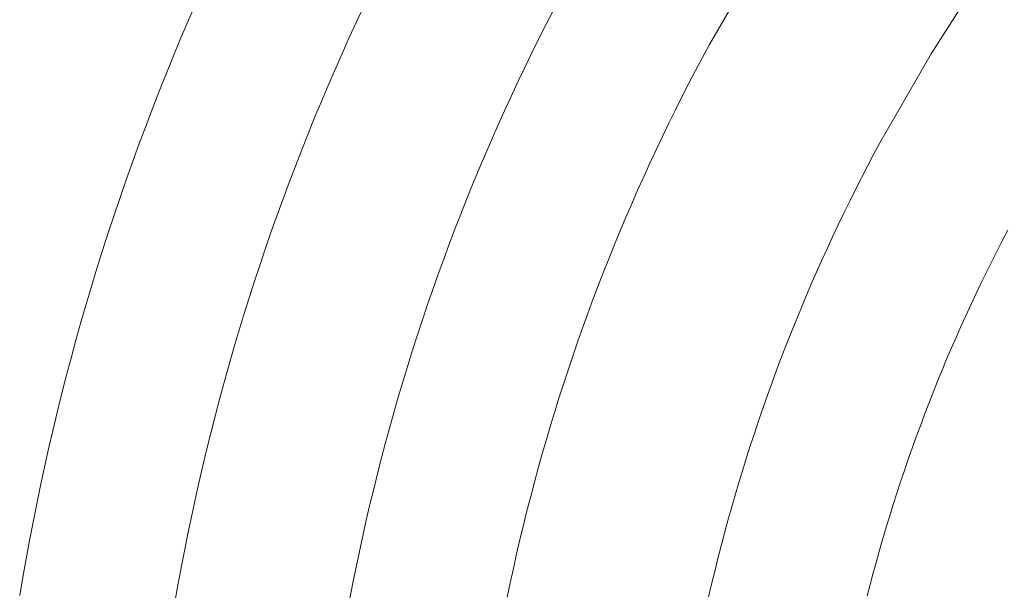
# Model space of a CAD drawing. Units: metres. Extents: x 0.023 to 0.783, y -1.42 to -0.759.
# Drawn here: x 0.356 to 0.375, y -1.172 to -1.161 of the extents above; entities that cross this region are included whole.
import ezdxf

# ---------------------------------------------------------------- set-up
doc = ezdxf.new("R2010")
doc.units = ezdxf.units.M
doc.header["$LTSCALE"] = 2.54
doc.layers.add('Kunstoff Schwarz', color=7, linetype='Continuous', lineweight=5)

msp = doc.modelspace()

# ---------------------------------------------------------------- linework, layer by layer
at = {"layer": 'Kunstoff Schwarz', "color": 7}
for points in [[(0.369932, -1.159815, 0.146653), (0.368932, -1.161547, 0.146653), (0.368796, -1.1618, 0.146653), (0.368661, -1.162054, 0.146653), (0.368528, -1.16231, 0.146653), (0.368398, -1.162566, 0.146653), (0.368269, -1.162823, 0.146653), (0.368141, -1.163082, 0.146653), (0.368016, -1.163341, 0.146653), (0.367893, -1.163601, 0.146653), (0.367772, -1.163862, 0.146653), (0.367652, -1.164124, 0.146653), (0.367535, -1.164386, 0.146653), (0.367419, -1.16465, 0.146653), (0.367306, -1.164914, 0.146653), (0.367194, -1.16518, 0.146653), (0.367084, -1.165446, 0.146653), (0.366977, -1.165713, 0.146653), (0.366871, -1.16598, 0.146653), (0.366767, -1.166249, 0.146653), (0.366665, -1.166518, 0.146653), (0.366565, -1.166788, 0.146653), (0.366468, -1.167059, 0.146653), (0.366372, -1.16733, 0.146653), (0.366278, -1.167602, 0.146653), (0.366186, -1.167875, 0.146653), (0.366097, -1.168149, 0.146653), (0.366009, -1.168423, 0.146653), (0.365923, -1.168698, 0.146653), (0.365839, -1.168973, 0.146653), (0.365758, -1.169249, 0.146653), (0.365678, -1.169525, 0.146653), (0.365601, -1.169803, 0.146653), (0.365525, -1.17008, 0.146653), (0.365452, -1.170359, 0.146653), (0.36538, -1.170638, 0.146653), (0.365311, -1.170917, 0.146653), (0.365244, -1.171197, 0.146653), (0.365178, -1.171477, 0.146653), (0.365115, -1.171758, 0.146653), (0.365054, -1.172039, 0.146653), (0.364995, -1.172321, 0.146653)], [(0.369932, -1.159815, 0.141653), (0.368932, -1.161547, 0.141653), (0.368796, -1.1618, 0.141653), (0.368661, -1.162054, 0.141653), (0.368528, -1.16231, 0.141653), (0.368398, -1.162566, 0.141653), (0.368269, -1.162823, 0.141653), (0.368141, -1.163082, 0.141653), (0.368016, -1.163341, 0.141653), (0.367893, -1.163601, 0.141653), (0.367772, -1.163862, 0.141653), (0.367652, -1.164124, 0.141653), (0.367535, -1.164386, 0.141653), (0.367419, -1.16465, 0.141653), (0.367306, -1.164914, 0.141653), (0.367194, -1.16518, 0.141653), (0.367084, -1.165446, 0.141653), (0.366977, -1.165713, 0.141653), (0.366871, -1.16598, 0.141653), (0.366767, -1.166249, 0.141653), (0.366665, -1.166518, 0.141653), (0.366565, -1.166788, 0.141653), (0.366468, -1.167059, 0.141653), (0.366372, -1.16733, 0.141653), (0.366278, -1.167602, 0.141653), (0.366186, -1.167875, 0.141653), (0.366097, -1.168149, 0.141653), (0.366009, -1.168423, 0.141653), (0.365923, -1.168698, 0.141653), (0.365839, -1.168973, 0.141653), (0.365758, -1.169249, 0.141653), (0.365678, -1.169525, 0.141653), (0.365601, -1.169803, 0.141653), (0.365525, -1.17008, 0.141653), (0.365452, -1.170359, 0.141653), (0.36538, -1.170638, 0.141653), (0.365311, -1.170917, 0.141653), (0.365244, -1.171197, 0.141653), (0.365178, -1.171477, 0.141653), (0.365115, -1.171758, 0.141653), (0.365054, -1.172039, 0.141653), (0.364995, -1.172321, 0.141653)], [(0.355503, -1.172289, 0.146653), (0.355563, -1.17193, 0.146653), (0.355627, -1.171571, 0.146653), (0.355693, -1.171213, 0.146653), (0.355762, -1.170856, 0.146653), (0.355834, -1.170498, 0.146653), (0.355908, -1.170142, 0.146653), (0.355985, -1.169786, 0.146653), (0.356064, -1.16943, 0.146653), (0.356147, -1.169076, 0.146653), (0.356232, -1.168721, 0.146653), (0.356319, -1.168368, 0.146653), (0.356409, -1.168015, 0.146653), (0.356502, -1.167663, 0.146653), (0.356598, -1.167311, 0.146653), (0.356696, -1.166961, 0.146653), (0.356797, -1.166611, 0.146653), (0.356901, -1.166261, 0.146653), (0.357007, -1.165913, 0.146653), (0.357116, -1.165565, 0.146653), (0.357227, -1.165219, 0.146653), (0.357341, -1.164873, 0.146653), (0.357458, -1.164528, 0.146653), (0.357577, -1.164183, 0.146653), (0.357699, -1.16384, 0.146653), (0.357823, -1.163498, 0.146653), (0.35795, -1.163156, 0.146653), (0.358079, -1.162816, 0.146653), (0.358211, -1.162476, 0.146653), (0.358346, -1.162138, 0.146653), (0.358483, -1.161801, 0.146653), (0.358623, -1.161464, 0.146653), (0.358765, -1.161129, 0.146653), (0.35891, -1.160795, 0.146653)], [(0.355503, -1.172289, 0.141653), (0.355563, -1.17193, 0.141653), (0.355627, -1.171571, 0.141653), (0.355693, -1.171213, 0.141653), (0.355762, -1.170856, 0.141653), (0.355834, -1.170498, 0.141653), (0.355908, -1.170142, 0.141653), (0.355985, -1.169786, 0.141653), (0.356064, -1.16943, 0.141653), (0.356147, -1.169076, 0.141653), (0.356232, -1.168721, 0.141653), (0.356319, -1.168368, 0.141653), (0.356409, -1.168015, 0.141653), (0.356502, -1.167663, 0.141653), (0.356598, -1.167311, 0.141653), (0.356696, -1.166961, 0.141653), (0.356797, -1.166611, 0.141653), (0.356901, -1.166261, 0.141653), (0.357007, -1.165913, 0.141653), (0.357116, -1.165565, 0.141653), (0.357227, -1.165219, 0.141653), (0.357341, -1.164873, 0.141653), (0.357458, -1.164528, 0.141653), (0.357577, -1.164183, 0.141653), (0.357699, -1.16384, 0.141653), (0.357823, -1.163498, 0.141653), (0.35795, -1.163156, 0.141653), (0.358079, -1.162816, 0.141653), (0.358211, -1.162476, 0.141653), (0.358346, -1.162138, 0.141653), (0.358483, -1.161801, 0.141653), (0.358623, -1.161464, 0.141653), (0.358765, -1.161129, 0.141653), (0.35891, -1.160795, 0.141653)], [(0.362205, -1.160796, 0.146653), (0.362061, -1.161103, 0.146653), (0.361919, -1.161412, 0.146653), (0.36178, -1.161722, 0.146653), (0.361643, -1.162033, 0.146653), (0.361508, -1.162345, 0.146653), (0.361376, -1.162657, 0.146653), (0.361246, -1.162971, 0.146653), (0.361118, -1.163286, 0.146653), (0.360993, -1.163602, 0.146653), (0.36087, -1.163918, 0.146653), (0.360749, -1.164236, 0.146653), (0.360631, -1.164554, 0.146653), (0.360515, -1.164874, 0.146653), (0.360401, -1.165194, 0.146653), (0.36029, -1.165515, 0.146653), (0.360182, -1.165837, 0.146653), (0.360076, -1.16616, 0.146653), (0.359972, -1.166483, 0.146653), (0.35987, -1.166807, 0.146653), (0.359772, -1.167132, 0.146653), (0.359675, -1.167458, 0.146653), (0.359581, -1.167784, 0.146653), (0.359489, -1.168111, 0.146653), (0.3594, -1.168439, 0.146653), (0.359314, -1.168768, 0.146653), (0.359229, -1.169097, 0.146653), (0.359148, -1.169427, 0.146653), (0.359068, -1.169757, 0.146653), (0.358991, -1.170088, 0.146653), (0.358917, -1.170419, 0.146653), (0.358845, -1.170751, 0.146653), (0.358776, -1.171084, 0.146653), (0.358709, -1.171417, 0.146653), (0.358645, -1.17175, 0.146653), (0.358583, -1.172084, 0.146653), (0.358523, -1.172419, 0.146653)], [(0.362205, -1.160796, 0.141653), (0.362061, -1.161103, 0.141653), (0.361919, -1.161412, 0.141653), (0.36178, -1.161722, 0.141653), (0.361643, -1.162033, 0.141653), (0.361508, -1.162345, 0.141653), (0.361376, -1.162657, 0.141653), (0.361246, -1.162971, 0.141653), (0.361118, -1.163286, 0.141653), (0.360993, -1.163602, 0.141653), (0.36087, -1.163918, 0.141653), (0.360749, -1.164236, 0.141653), (0.360631, -1.164554, 0.141653), (0.360515, -1.164874, 0.141653), (0.360401, -1.165194, 0.141653), (0.36029, -1.165515, 0.141653), (0.360182, -1.165837, 0.141653), (0.360076, -1.16616, 0.141653), (0.359972, -1.166483, 0.141653), (0.35987, -1.166807, 0.141653), (0.359772, -1.167132, 0.141653), (0.359675, -1.167458, 0.141653), (0.359581, -1.167784, 0.141653), (0.359489, -1.168111, 0.141653), (0.3594, -1.168439, 0.141653), (0.359314, -1.168768, 0.141653), (0.359229, -1.169097, 0.141653), (0.359148, -1.169427, 0.141653), (0.359068, -1.169757, 0.141653), (0.358991, -1.170088, 0.141653), (0.358917, -1.170419, 0.141653), (0.358845, -1.170751, 0.141653), (0.358776, -1.171084, 0.141653), (0.358709, -1.171417, 0.141653), (0.358645, -1.17175, 0.141653), (0.358583, -1.172084, 0.141653), (0.358523, -1.172419, 0.141653)], [(0.361932, -1.172348, 0.146653), (0.361991, -1.172042, 0.146653), (0.362053, -1.171736, 0.146653), (0.362117, -1.17143, 0.146653), (0.362183, -1.171125, 0.146653), (0.362251, -1.17082, 0.146653), (0.362322, -1.170515, 0.146653), (0.362395, -1.170212, 0.146653), (0.36247, -1.169909, 0.146653), (0.362548, -1.169606, 0.146653), (0.362627, -1.169304, 0.146653), (0.362709, -1.169003, 0.146653), (0.362793, -1.168702, 0.146653), (0.36288, -1.168402, 0.146653), (0.362969, -1.168102, 0.146653), (0.363059, -1.167803, 0.146653), (0.363153, -1.167505, 0.146653), (0.363248, -1.167208, 0.146653), (0.363345, -1.166911, 0.146653), (0.363445, -1.166615, 0.146653), (0.363547, -1.16632, 0.146653), (0.363651, -1.166025, 0.146653), (0.363758, -1.165731, 0.146653), (0.363866, -1.165438, 0.146653), (0.363977, -1.165146, 0.146653), (0.36409, -1.164855, 0.146653), (0.364205, -1.164565, 0.146653), (0.364322, -1.164275, 0.146653), (0.364441, -1.163986, 0.146653), (0.364563, -1.163699, 0.146653), (0.364686, -1.163412, 0.146653), (0.364812, -1.163126, 0.146653), (0.36494, -1.162841, 0.146653), (0.36507, -1.162557, 0.146653), (0.365202, -1.162274, 0.146653), (0.365336, -1.161992, 0.146653), (0.365472, -1.161711, 0.146653), (0.365611, -1.16143, 0.146653), (0.365751, -1.161151, 0.146653), (0.365894, -1.160874, 0.146653)], [(0.361932, -1.172348, 0.141653), (0.361991, -1.172042, 0.141653), (0.362053, -1.171736, 0.141653), (0.362117, -1.17143, 0.141653), (0.362183, -1.171125, 0.141653), (0.362251, -1.17082, 0.141653), (0.362322, -1.170515, 0.141653), (0.362395, -1.170212, 0.141653), (0.36247, -1.169909, 0.141653), (0.362548, -1.169606, 0.141653), (0.362627, -1.169304, 0.141653), (0.362709, -1.169003, 0.141653), (0.362793, -1.168702, 0.141653), (0.36288, -1.168402, 0.141653), (0.362969, -1.168102, 0.141653), (0.363059, -1.167803, 0.141653), (0.363153, -1.167505, 0.141653), (0.363248, -1.167208, 0.141653), (0.363345, -1.166911, 0.141653), (0.363445, -1.166615, 0.141653), (0.363547, -1.16632, 0.141653), (0.363651, -1.166025, 0.141653), (0.363758, -1.165731, 0.141653), (0.363866, -1.165438, 0.141653), (0.363977, -1.165146, 0.141653), (0.36409, -1.164855, 0.141653), (0.364205, -1.164565, 0.141653), (0.364322, -1.164275, 0.141653), (0.364441, -1.163986, 0.141653), (0.364563, -1.163699, 0.141653), (0.364686, -1.163412, 0.141653), (0.364812, -1.163126, 0.141653), (0.36494, -1.162841, 0.141653), (0.36507, -1.162557, 0.141653), (0.365202, -1.162274, 0.141653), (0.365336, -1.161992, 0.141653), (0.365472, -1.161711, 0.141653), (0.365611, -1.16143, 0.141653), (0.365751, -1.161151, 0.141653), (0.365894, -1.160874, 0.141653)], [(0.368916, -1.172316, 0.146653), (0.368974, -1.172067, 0.146653), (0.369035, -1.171817, 0.146653), (0.369096, -1.171568, 0.146653), (0.36916, -1.17132, 0.146653), (0.369226, -1.171072, 0.146653), (0.369293, -1.170824, 0.146653), (0.369362, -1.170577, 0.146653), (0.369433, -1.170331, 0.146653), (0.369505, -1.170085, 0.146653), (0.36958, -1.16984, 0.146653), (0.369656, -1.169595, 0.146653), (0.369734, -1.16935, 0.146653), (0.369814, -1.169107, 0.146653), (0.369896, -1.168863, 0.146653), (0.369979, -1.168621, 0.146653), (0.370064, -1.168379, 0.146653), (0.370151, -1.168138, 0.146653), (0.37024, -1.167897, 0.146653), (0.37033, -1.167657, 0.146653), (0.370422, -1.167418, 0.146653), (0.370516, -1.167179, 0.146653), (0.370612, -1.166941, 0.146653), (0.370709, -1.166704, 0.146653), (0.370808, -1.166467, 0.146653), (0.370909, -1.166231, 0.146653), (0.371012, -1.165996, 0.146653), (0.371116, -1.165762, 0.146653), (0.371222, -1.165528, 0.146653), (0.37133, -1.165296, 0.146653), (0.371439, -1.165064, 0.146653), (0.37155, -1.164832, 0.146653), (0.371663, -1.164602, 0.146653), (0.371777, -1.164372, 0.146653), (0.371893, -1.164144, 0.146653), (0.372011, -1.163916, 0.146653), (0.37213, -1.163689, 0.146653), (0.372251, -1.163463, 0.146653), (0.373251, -1.161731, 0.146653), (0.373387, -1.161513, 0.146653), (0.373524, -1.161296, 0.146653), (0.373662, -1.16108, 0.146653), (0.373802, -1.160865, 0.146653)], [(0.368916, -1.172316, 0.141653), (0.368974, -1.172067, 0.141653), (0.369035, -1.171817, 0.141653), (0.369096, -1.171568, 0.141653), (0.36916, -1.17132, 0.141653), (0.369226, -1.171072, 0.141653), (0.369293, -1.170824, 0.141653), (0.369362, -1.170577, 0.141653), (0.369433, -1.170331, 0.141653), (0.369505, -1.170085, 0.141653), (0.36958, -1.16984, 0.141653), (0.369656, -1.169595, 0.141653), (0.369734, -1.16935, 0.141653), (0.369814, -1.169107, 0.141653), (0.369896, -1.168863, 0.141653), (0.369979, -1.168621, 0.141653), (0.370064, -1.168379, 0.141653), (0.370151, -1.168138, 0.141653), (0.37024, -1.167897, 0.141653), (0.37033, -1.167657, 0.141653), (0.370422, -1.167418, 0.141653), (0.370516, -1.167179, 0.141653), (0.370612, -1.166941, 0.141653), (0.370709, -1.166704, 0.141653), (0.370808, -1.166467, 0.141653), (0.370909, -1.166231, 0.141653), (0.371012, -1.165996, 0.141653), (0.371116, -1.165762, 0.141653), (0.371222, -1.165528, 0.141653), (0.37133, -1.165296, 0.141653), (0.371439, -1.165064, 0.141653), (0.37155, -1.164832, 0.141653), (0.371663, -1.164602, 0.141653), (0.371777, -1.164372, 0.141653), (0.371893, -1.164144, 0.141653), (0.372011, -1.163916, 0.141653), (0.37213, -1.163689, 0.141653), (0.372251, -1.163463, 0.141653), (0.373251, -1.161731, 0.141653), (0.373387, -1.161513, 0.141653), (0.373524, -1.161296, 0.141653), (0.373662, -1.16108, 0.141653), (0.373802, -1.160865, 0.141653)], [(0.374742, -1.165168, 0.146653), (0.374634, -1.165374, 0.146653), (0.374528, -1.16558, 0.146653), (0.374424, -1.165787, 0.146653), (0.374321, -1.165995, 0.146653), (0.374219, -1.166204, 0.146653), (0.374119, -1.166413, 0.146653), (0.374021, -1.166623, 0.146653), (0.373924, -1.166833, 0.146653), (0.373828, -1.167045, 0.146653), (0.373735, -1.167257, 0.146653), (0.373642, -1.16747, 0.146653), (0.373551, -1.167683, 0.146653), (0.373462, -1.167897, 0.146653), (0.373374, -1.168112, 0.146653), (0.373288, -1.168327, 0.146653), (0.373204, -1.168543, 0.146653), (0.37312, -1.16876, 0.146653), (0.373039, -1.168977, 0.146653), (0.372959, -1.169195, 0.146653), (0.372881, -1.169413, 0.146653), (0.372804, -1.169632, 0.146653), (0.372729, -1.169851, 0.146653), (0.372655, -1.170071, 0.146653), (0.372583, -1.170291, 0.146653), (0.372512, -1.170512, 0.146653), (0.372444, -1.170734, 0.146653), (0.372376, -1.170956, 0.146653), (0.372311, -1.171178, 0.146653), (0.372247, -1.171401, 0.146653), (0.372184, -1.171625, 0.146653), (0.372123, -1.171848, 0.146653), (0.372064, -1.172073, 0.146653), (0.372006, -1.172297, 0.146653)], [(0.374742, -1.165168, 0.141653), (0.374634, -1.165374, 0.141653), (0.374528, -1.16558, 0.141653), (0.374424, -1.165787, 0.141653), (0.374321, -1.165995, 0.141653), (0.374219, -1.166204, 0.141653), (0.374119, -1.166413, 0.141653), (0.374021, -1.166623, 0.141653), (0.373924, -1.166833, 0.141653), (0.373828, -1.167045, 0.141653), (0.373735, -1.167257, 0.141653), (0.373642, -1.16747, 0.141653), (0.373551, -1.167683, 0.141653), (0.373462, -1.167897, 0.141653), (0.373374, -1.168112, 0.141653), (0.373288, -1.168327, 0.141653), (0.373204, -1.168543, 0.141653), (0.37312, -1.16876, 0.141653), (0.373039, -1.168977, 0.141653), (0.372959, -1.169195, 0.141653), (0.372881, -1.169413, 0.141653), (0.372804, -1.169632, 0.141653), (0.372729, -1.169851, 0.141653), (0.372655, -1.170071, 0.141653), (0.372583, -1.170291, 0.141653), (0.372512, -1.170512, 0.141653), (0.372444, -1.170734, 0.141653), (0.372376, -1.170956, 0.141653), (0.372311, -1.171178, 0.141653), (0.372247, -1.171401, 0.141653), (0.372184, -1.171625, 0.141653), (0.372123, -1.171848, 0.141653), (0.372064, -1.172073, 0.141653), (0.372006, -1.172297, 0.141653)]]:
    msp.add_polyline3d(points, dxfattribs=at)
for points in [[(0.369932, -1.159815, 0.141653), (0.369932, -1.159815, 0.146653), (0.368932, -1.161547, 0.146653), (0.368932, -1.161547, 0.141653)], [(0.358765, -1.161129, 0.141653), (0.358765, -1.161129, 0.146653), (0.35891, -1.160795, 0.146653), (0.35891, -1.160795, 0.141653)], [(0.362205, -1.160796, 0.141653), (0.362205, -1.160796, 0.146653), (0.362061, -1.161103, 0.146653), (0.362061, -1.161103, 0.141653)], [(0.365751, -1.161151, 0.141653), (0.365751, -1.161151, 0.146653), (0.365894, -1.160874, 0.146653), (0.365894, -1.160874, 0.141653)], [(0.373662, -1.16108, 0.141653), (0.373662, -1.16108, 0.146653), (0.373802, -1.160865, 0.146653), (0.373802, -1.160865, 0.141653)], [(0.358623, -1.161464, 0.141653), (0.358623, -1.161464, 0.146653), (0.358765, -1.161129, 0.146653), (0.358765, -1.161129, 0.141653)], [(0.362061, -1.161103, 0.141653), (0.362061, -1.161103, 0.146653), (0.361919, -1.161412, 0.146653), (0.361919, -1.161412, 0.141653)], [(0.365611, -1.16143, 0.141653), (0.365611, -1.16143, 0.146653), (0.365751, -1.161151, 0.146653), (0.365751, -1.161151, 0.141653)], [(0.373524, -1.161296, 0.141653), (0.373524, -1.161296, 0.146653), (0.373662, -1.16108, 0.146653), (0.373662, -1.16108, 0.141653)], [(0.373387, -1.161513, 0.141653), (0.373387, -1.161513, 0.146653), (0.373524, -1.161296, 0.146653), (0.373524, -1.161296, 0.141653)], [(0.358483, -1.161801, 0.141653), (0.358483, -1.161801, 0.146653), (0.358623, -1.161464, 0.146653), (0.358623, -1.161464, 0.141653)], [(0.361919, -1.161412, 0.141653), (0.361919, -1.161412, 0.146653), (0.36178, -1.161722, 0.146653), (0.36178, -1.161722, 0.141653)], [(0.365472, -1.161711, 0.141653), (0.365472, -1.161711, 0.146653), (0.365611, -1.16143, 0.146653), (0.365611, -1.16143, 0.141653)], [(0.368932, -1.161547, 0.141653), (0.368932, -1.161547, 0.146653), (0.368796, -1.1618, 0.146653), (0.368796, -1.1618, 0.141653)], [(0.373251, -1.161731, 0.141653), (0.373251, -1.161731, 0.146653), (0.373387, -1.161513, 0.146653), (0.373387, -1.161513, 0.141653)], [(0.36178, -1.161722, 0.141653), (0.36178, -1.161722, 0.146653), (0.361643, -1.162033, 0.146653), (0.361643, -1.162033, 0.141653)], [(0.365336, -1.161992, 0.141653), (0.365336, -1.161992, 0.146653), (0.365472, -1.161711, 0.146653), (0.365472, -1.161711, 0.141653)], [(0.372251, -1.163463, 0.141653), (0.372251, -1.163463, 0.146653), (0.373251, -1.161731, 0.146653), (0.373251, -1.161731, 0.141653)], [(0.358346, -1.162138, 0.141653), (0.358346, -1.162138, 0.146653), (0.358483, -1.161801, 0.146653), (0.358483, -1.161801, 0.141653)], [(0.368796, -1.1618, 0.141653), (0.368796, -1.1618, 0.146653), (0.368661, -1.162054, 0.146653), (0.368661, -1.162054, 0.141653)], [(0.358211, -1.162476, 0.141653), (0.358211, -1.162476, 0.146653), (0.358346, -1.162138, 0.146653), (0.358346, -1.162138, 0.141653)], [(0.361643, -1.162033, 0.141653), (0.361643, -1.162033, 0.146653), (0.361508, -1.162345, 0.146653), (0.361508, -1.162345, 0.141653)], [(0.365202, -1.162274, 0.141653), (0.365202, -1.162274, 0.146653), (0.365336, -1.161992, 0.146653), (0.365336, -1.161992, 0.141653)], [(0.368661, -1.162054, 0.141653), (0.368661, -1.162054, 0.146653), (0.368528, -1.16231, 0.146653), (0.368528, -1.16231, 0.141653)], [(0.361508, -1.162345, 0.141653), (0.361508, -1.162345, 0.146653), (0.361376, -1.162657, 0.146653), (0.361376, -1.162657, 0.141653)], [(0.36507, -1.162557, 0.141653), (0.36507, -1.162557, 0.146653), (0.365202, -1.162274, 0.146653), (0.365202, -1.162274, 0.141653)], [(0.368528, -1.16231, 0.141653), (0.368528, -1.16231, 0.146653), (0.368398, -1.162566, 0.146653), (0.368398, -1.162566, 0.141653)], [(0.358079, -1.162816, 0.141653), (0.358079, -1.162816, 0.146653), (0.358211, -1.162476, 0.146653), (0.358211, -1.162476, 0.141653)], [(0.361376, -1.162657, 0.141653), (0.361376, -1.162657, 0.146653), (0.361246, -1.162971, 0.146653), (0.361246, -1.162971, 0.141653)], [(0.36494, -1.162841, 0.141653), (0.36494, -1.162841, 0.146653), (0.36507, -1.162557, 0.146653), (0.36507, -1.162557, 0.141653)], [(0.368398, -1.162566, 0.141653), (0.368398, -1.162566, 0.146653), (0.368269, -1.162823, 0.146653), (0.368269, -1.162823, 0.141653)], [(0.35795, -1.163156, 0.141653), (0.35795, -1.163156, 0.146653), (0.358079, -1.162816, 0.146653), (0.358079, -1.162816, 0.141653)], [(0.364812, -1.163126, 0.141653), (0.364812, -1.163126, 0.146653), (0.36494, -1.162841, 0.146653), (0.36494, -1.162841, 0.141653)], [(0.368269, -1.162823, 0.141653), (0.368269, -1.162823, 0.146653), (0.368141, -1.163082, 0.146653), (0.368141, -1.163082, 0.141653)], [(0.361246, -1.162971, 0.141653), (0.361246, -1.162971, 0.146653), (0.361118, -1.163286, 0.146653), (0.361118, -1.163286, 0.141653)], [(0.368141, -1.163082, 0.141653), (0.368141, -1.163082, 0.146653), (0.368016, -1.163341, 0.146653), (0.368016, -1.163341, 0.141653)], [(0.357823, -1.163498, 0.141653), (0.357823, -1.163498, 0.146653), (0.35795, -1.163156, 0.146653), (0.35795, -1.163156, 0.141653)], [(0.361118, -1.163286, 0.141653), (0.361118, -1.163286, 0.146653), (0.360993, -1.163602, 0.146653), (0.360993, -1.163602, 0.141653)], [(0.364686, -1.163412, 0.141653), (0.364686, -1.163412, 0.146653), (0.364812, -1.163126, 0.146653), (0.364812, -1.163126, 0.141653)], [(0.357699, -1.16384, 0.141653), (0.357699, -1.16384, 0.146653), (0.357823, -1.163498, 0.146653), (0.357823, -1.163498, 0.141653)], [(0.364563, -1.163699, 0.141653), (0.364563, -1.163699, 0.146653), (0.364686, -1.163412, 0.146653), (0.364686, -1.163412, 0.141653)], [(0.368016, -1.163341, 0.141653), (0.368016, -1.163341, 0.146653), (0.367893, -1.163601, 0.146653), (0.367893, -1.163601, 0.141653)], [(0.37213, -1.163689, 0.141653), (0.37213, -1.163689, 0.146653), (0.372251, -1.163463, 0.146653), (0.372251, -1.163463, 0.141653)], [(0.360993, -1.163602, 0.141653), (0.360993, -1.163602, 0.146653), (0.36087, -1.163918, 0.146653), (0.36087, -1.163918, 0.141653)], [(0.367893, -1.163601, 0.141653), (0.367893, -1.163601, 0.146653), (0.367772, -1.163862, 0.146653), (0.367772, -1.163862, 0.141653)], [(0.372011, -1.163916, 0.141653), (0.372011, -1.163916, 0.146653), (0.37213, -1.163689, 0.146653), (0.37213, -1.163689, 0.141653)], [(0.357577, -1.164183, 0.141653), (0.357577, -1.164183, 0.146653), (0.357699, -1.16384, 0.146653), (0.357699, -1.16384, 0.141653)], [(0.364441, -1.163986, 0.141653), (0.364441, -1.163986, 0.146653), (0.364563, -1.163699, 0.146653), (0.364563, -1.163699, 0.141653)], [(0.367772, -1.163862, 0.141653), (0.367772, -1.163862, 0.146653), (0.367652, -1.164124, 0.146653), (0.367652, -1.164124, 0.141653)], [(0.36087, -1.163918, 0.141653), (0.36087, -1.163918, 0.146653), (0.360749, -1.164236, 0.146653), (0.360749, -1.164236, 0.141653)], [(0.364322, -1.164275, 0.141653), (0.364322, -1.164275, 0.146653), (0.364441, -1.163986, 0.146653), (0.364441, -1.163986, 0.141653)], [(0.371893, -1.164144, 0.141653), (0.371893, -1.164144, 0.146653), (0.372011, -1.163916, 0.146653), (0.372011, -1.163916, 0.141653)], [(0.357458, -1.164528, 0.141653), (0.357458, -1.164528, 0.146653), (0.357577, -1.164183, 0.146653), (0.357577, -1.164183, 0.141653)], [(0.360749, -1.164236, 0.141653), (0.360749, -1.164236, 0.146653), (0.360631, -1.164554, 0.146653), (0.360631, -1.164554, 0.141653)], [(0.367652, -1.164124, 0.141653), (0.367652, -1.164124, 0.146653), (0.367535, -1.164386, 0.146653), (0.367535, -1.164386, 0.141653)], [(0.371777, -1.164372, 0.141653), (0.371777, -1.164372, 0.146653), (0.371893, -1.164144, 0.146653), (0.371893, -1.164144, 0.141653)], [(0.364205, -1.164565, 0.141653), (0.364205, -1.164565, 0.146653), (0.364322, -1.164275, 0.146653), (0.364322, -1.164275, 0.141653)], [(0.367535, -1.164386, 0.141653), (0.367535, -1.164386, 0.146653), (0.367419, -1.16465, 0.146653), (0.367419, -1.16465, 0.141653)], [(0.371663, -1.164602, 0.141653), (0.371663, -1.164602, 0.146653), (0.371777, -1.164372, 0.146653), (0.371777, -1.164372, 0.141653)], [(0.357341, -1.164873, 0.141653), (0.357341, -1.164873, 0.146653), (0.357458, -1.164528, 0.146653), (0.357458, -1.164528, 0.141653)], [(0.360631, -1.164554, 0.141653), (0.360631, -1.164554, 0.146653), (0.360515, -1.164874, 0.146653), (0.360515, -1.164874, 0.141653)], [(0.36409, -1.164855, 0.141653), (0.36409, -1.164855, 0.146653), (0.364205, -1.164565, 0.146653), (0.364205, -1.164565, 0.141653)], [(0.367419, -1.16465, 0.141653), (0.367419, -1.16465, 0.146653), (0.367306, -1.164914, 0.146653), (0.367306, -1.164914, 0.141653)], [(0.37155, -1.164832, 0.141653), (0.37155, -1.164832, 0.146653), (0.371663, -1.164602, 0.146653), (0.371663, -1.164602, 0.141653)], [(0.371439, -1.165064, 0.141653), (0.371439, -1.165064, 0.146653), (0.37155, -1.164832, 0.146653), (0.37155, -1.164832, 0.141653)], [(0.357227, -1.165219, 0.141653), (0.357227, -1.165219, 0.146653), (0.357341, -1.164873, 0.146653), (0.357341, -1.164873, 0.141653)], [(0.360515, -1.164874, 0.141653), (0.360515, -1.164874, 0.146653), (0.360401, -1.165194, 0.146653), (0.360401, -1.165194, 0.141653)], [(0.363977, -1.165146, 0.141653), (0.363977, -1.165146, 0.146653), (0.36409, -1.164855, 0.146653), (0.36409, -1.164855, 0.141653)], [(0.367306, -1.164914, 0.141653), (0.367306, -1.164914, 0.146653), (0.367194, -1.16518, 0.146653), (0.367194, -1.16518, 0.141653)], [(0.357116, -1.165565, 0.141653), (0.357116, -1.165565, 0.146653), (0.357227, -1.165219, 0.146653), (0.357227, -1.165219, 0.141653)], [(0.360401, -1.165194, 0.141653), (0.360401, -1.165194, 0.146653), (0.36029, -1.165515, 0.146653), (0.36029, -1.165515, 0.141653)], [(0.363866, -1.165438, 0.141653), (0.363866, -1.165438, 0.146653), (0.363977, -1.165146, 0.146653), (0.363977, -1.165146, 0.141653)], [(0.367194, -1.16518, 0.141653), (0.367194, -1.16518, 0.146653), (0.367084, -1.165446, 0.146653), (0.367084, -1.165446, 0.141653)], [(0.37133, -1.165296, 0.141653), (0.37133, -1.165296, 0.146653), (0.371439, -1.165064, 0.146653), (0.371439, -1.165064, 0.141653)], [(0.374742, -1.165168, 0.141653), (0.374742, -1.165168, 0.146653), (0.374634, -1.165374, 0.146653), (0.374634, -1.165374, 0.141653)], [(0.371222, -1.165528, 0.141653), (0.371222, -1.165528, 0.146653), (0.37133, -1.165296, 0.146653), (0.37133, -1.165296, 0.141653)], [(0.374634, -1.165374, 0.141653), (0.374634, -1.165374, 0.146653), (0.374528, -1.16558, 0.146653), (0.374528, -1.16558, 0.141653)], [(0.357007, -1.165913, 0.141653), (0.357007, -1.165913, 0.146653), (0.357116, -1.165565, 0.146653), (0.357116, -1.165565, 0.141653)], [(0.36029, -1.165515, 0.141653), (0.36029, -1.165515, 0.146653), (0.360182, -1.165837, 0.146653), (0.360182, -1.165837, 0.141653)], [(0.363758, -1.165731, 0.141653), (0.363758, -1.165731, 0.146653), (0.363866, -1.165438, 0.146653), (0.363866, -1.165438, 0.141653)], [(0.367084, -1.165446, 0.141653), (0.367084, -1.165446, 0.146653), (0.366977, -1.165713, 0.146653), (0.366977, -1.165713, 0.141653)], [(0.371116, -1.165762, 0.141653), (0.371116, -1.165762, 0.146653), (0.371222, -1.165528, 0.146653), (0.371222, -1.165528, 0.141653)], [(0.374528, -1.16558, 0.141653), (0.374528, -1.16558, 0.146653), (0.374424, -1.165787, 0.146653), (0.374424, -1.165787, 0.141653)], [(0.363651, -1.166025, 0.141653), (0.363651, -1.166025, 0.146653), (0.363758, -1.165731, 0.146653), (0.363758, -1.165731, 0.141653)], [(0.366977, -1.165713, 0.141653), (0.366977, -1.165713, 0.146653), (0.366871, -1.16598, 0.146653), (0.366871, -1.16598, 0.141653)], [(0.371012, -1.165996, 0.141653), (0.371012, -1.165996, 0.146653), (0.371116, -1.165762, 0.146653), (0.371116, -1.165762, 0.141653)], [(0.374424, -1.165787, 0.141653), (0.374424, -1.165787, 0.146653), (0.374321, -1.165995, 0.146653), (0.374321, -1.165995, 0.141653)], [(0.356901, -1.166261, 0.141653), (0.356901, -1.166261, 0.146653), (0.357007, -1.165913, 0.146653), (0.357007, -1.165913, 0.141653)], [(0.360182, -1.165837, 0.141653), (0.360182, -1.165837, 0.146653), (0.360076, -1.16616, 0.146653), (0.360076, -1.16616, 0.141653)], [(0.366871, -1.16598, 0.141653), (0.366871, -1.16598, 0.146653), (0.366767, -1.166249, 0.146653), (0.366767, -1.166249, 0.141653)], [(0.370909, -1.166231, 0.141653), (0.370909, -1.166231, 0.146653), (0.371012, -1.165996, 0.146653), (0.371012, -1.165996, 0.141653)], [(0.374321, -1.165995, 0.141653), (0.374321, -1.165995, 0.146653), (0.374219, -1.166204, 0.146653), (0.374219, -1.166204, 0.141653)], [(0.360076, -1.16616, 0.141653), (0.360076, -1.16616, 0.146653), (0.359972, -1.166483, 0.146653), (0.359972, -1.166483, 0.141653)], [(0.363547, -1.16632, 0.141653), (0.363547, -1.16632, 0.146653), (0.363651, -1.166025, 0.146653), (0.363651, -1.166025, 0.141653)], [(0.356797, -1.166611, 0.141653), (0.356797, -1.166611, 0.146653), (0.356901, -1.166261, 0.146653), (0.356901, -1.166261, 0.141653)], [(0.363445, -1.166615, 0.141653), (0.363445, -1.166615, 0.146653), (0.363547, -1.16632, 0.146653), (0.363547, -1.16632, 0.141653)], [(0.366767, -1.166249, 0.141653), (0.366767, -1.166249, 0.146653), (0.366665, -1.166518, 0.146653), (0.366665, -1.166518, 0.141653)], [(0.370808, -1.166467, 0.141653), (0.370808, -1.166467, 0.146653), (0.370909, -1.166231, 0.146653), (0.370909, -1.166231, 0.141653)], [(0.374219, -1.166204, 0.141653), (0.374219, -1.166204, 0.146653), (0.374119, -1.166413, 0.146653), (0.374119, -1.166413, 0.141653)], [(0.359972, -1.166483, 0.141653), (0.359972, -1.166483, 0.146653), (0.35987, -1.166807, 0.146653), (0.35987, -1.166807, 0.141653)], [(0.366665, -1.166518, 0.141653), (0.366665, -1.166518, 0.146653), (0.366565, -1.166788, 0.146653), (0.366565, -1.166788, 0.141653)], [(0.370709, -1.166704, 0.141653), (0.370709, -1.166704, 0.146653), (0.370808, -1.166467, 0.146653), (0.370808, -1.166467, 0.141653)], [(0.374119, -1.166413, 0.141653), (0.374119, -1.166413, 0.146653), (0.374021, -1.166623, 0.146653), (0.374021, -1.166623, 0.141653)], [(0.356696, -1.166961, 0.141653), (0.356696, -1.166961, 0.146653), (0.356797, -1.166611, 0.146653), (0.356797, -1.166611, 0.141653)], [(0.363345, -1.166911, 0.141653), (0.363345, -1.166911, 0.146653), (0.363445, -1.166615, 0.146653), (0.363445, -1.166615, 0.141653)], [(0.370612, -1.166941, 0.141653), (0.370612, -1.166941, 0.146653), (0.370709, -1.166704, 0.146653), (0.370709, -1.166704, 0.141653)], [(0.374021, -1.166623, 0.141653), (0.374021, -1.166623, 0.146653), (0.373924, -1.166833, 0.146653), (0.373924, -1.166833, 0.141653)], [(0.35987, -1.166807, 0.141653), (0.35987, -1.166807, 0.146653), (0.359772, -1.167132, 0.146653), (0.359772, -1.167132, 0.141653)], [(0.363248, -1.167208, 0.141653), (0.363248, -1.167208, 0.146653), (0.363345, -1.166911, 0.146653), (0.363345, -1.166911, 0.141653)], [(0.366565, -1.166788, 0.141653), (0.366565, -1.166788, 0.146653), (0.366468, -1.167059, 0.146653), (0.366468, -1.167059, 0.141653)], [(0.370516, -1.167179, 0.141653), (0.370516, -1.167179, 0.146653), (0.370612, -1.166941, 0.146653), (0.370612, -1.166941, 0.141653)], [(0.373924, -1.166833, 0.141653), (0.373924, -1.166833, 0.146653), (0.373828, -1.167045, 0.146653), (0.373828, -1.167045, 0.141653)], [(0.356598, -1.167311, 0.141653), (0.356598, -1.167311, 0.146653), (0.356696, -1.166961, 0.146653), (0.356696, -1.166961, 0.141653)], [(0.359772, -1.167132, 0.141653), (0.359772, -1.167132, 0.146653), (0.359675, -1.167458, 0.146653), (0.359675, -1.167458, 0.141653)], [(0.366468, -1.167059, 0.141653), (0.366468, -1.167059, 0.146653), (0.366372, -1.16733, 0.146653), (0.366372, -1.16733, 0.141653)], [(0.373828, -1.167045, 0.141653), (0.373828, -1.167045, 0.146653), (0.373735, -1.167257, 0.146653), (0.373735, -1.167257, 0.141653)], [(0.356502, -1.167663, 0.141653), (0.356502, -1.167663, 0.146653), (0.356598, -1.167311, 0.146653), (0.356598, -1.167311, 0.141653)], [(0.363153, -1.167505, 0.141653), (0.363153, -1.167505, 0.146653), (0.363248, -1.167208, 0.146653), (0.363248, -1.167208, 0.141653)], [(0.366372, -1.16733, 0.141653), (0.366372, -1.16733, 0.146653), (0.366278, -1.167602, 0.146653), (0.366278, -1.167602, 0.141653)], [(0.370422, -1.167418, 0.141653), (0.370422, -1.167418, 0.146653), (0.370516, -1.167179, 0.146653), (0.370516, -1.167179, 0.141653)], [(0.373735, -1.167257, 0.141653), (0.373735, -1.167257, 0.146653), (0.373642, -1.16747, 0.146653), (0.373642, -1.16747, 0.141653)], [(0.359675, -1.167458, 0.141653), (0.359675, -1.167458, 0.146653), (0.359581, -1.167784, 0.146653), (0.359581, -1.167784, 0.141653)], [(0.363059, -1.167803, 0.141653), (0.363059, -1.167803, 0.146653), (0.363153, -1.167505, 0.146653), (0.363153, -1.167505, 0.141653)], [(0.37033, -1.167657, 0.141653), (0.37033, -1.167657, 0.146653), (0.370422, -1.167418, 0.146653), (0.370422, -1.167418, 0.141653)], [(0.373642, -1.16747, 0.141653), (0.373642, -1.16747, 0.146653), (0.373551, -1.167683, 0.146653), (0.373551, -1.167683, 0.141653)], [(0.356409, -1.168015, 0.141653), (0.356409, -1.168015, 0.146653), (0.356502, -1.167663, 0.146653), (0.356502, -1.167663, 0.141653)], [(0.366278, -1.167602, 0.141653), (0.366278, -1.167602, 0.146653), (0.366186, -1.167875, 0.146653), (0.366186, -1.167875, 0.141653)], [(0.37024, -1.167897, 0.141653), (0.37024, -1.167897, 0.146653), (0.37033, -1.167657, 0.146653), (0.37033, -1.167657, 0.141653)], [(0.373551, -1.167683, 0.141653), (0.373551, -1.167683, 0.146653), (0.373462, -1.167897, 0.146653), (0.373462, -1.167897, 0.141653)], [(0.359581, -1.167784, 0.141653), (0.359581, -1.167784, 0.146653), (0.359489, -1.168111, 0.146653), (0.359489, -1.168111, 0.141653)], [(0.362969, -1.168102, 0.141653), (0.362969, -1.168102, 0.146653), (0.363059, -1.167803, 0.146653), (0.363059, -1.167803, 0.141653)], [(0.366186, -1.167875, 0.141653), (0.366186, -1.167875, 0.146653), (0.366097, -1.168149, 0.146653), (0.366097, -1.168149, 0.141653)], [(0.370151, -1.168138, 0.141653), (0.370151, -1.168138, 0.146653), (0.37024, -1.167897, 0.146653), (0.37024, -1.167897, 0.141653)], [(0.373462, -1.167897, 0.141653), (0.373462, -1.167897, 0.146653), (0.373374, -1.168112, 0.146653), (0.373374, -1.168112, 0.141653)], [(0.356319, -1.168368, 0.141653), (0.356319, -1.168368, 0.146653), (0.356409, -1.168015, 0.146653), (0.356409, -1.168015, 0.141653)], [(0.36288, -1.168402, 0.141653), (0.36288, -1.168402, 0.146653), (0.362969, -1.168102, 0.146653), (0.362969, -1.168102, 0.141653)], [(0.359489, -1.168111, 0.141653), (0.359489, -1.168111, 0.146653), (0.3594, -1.168439, 0.146653), (0.3594, -1.168439, 0.141653)], [(0.366097, -1.168149, 0.141653), (0.366097, -1.168149, 0.146653), (0.366009, -1.168423, 0.146653), (0.366009, -1.168423, 0.141653)], [(0.370064, -1.168379, 0.141653), (0.370064, -1.168379, 0.146653), (0.370151, -1.168138, 0.146653), (0.370151, -1.168138, 0.141653)], [(0.373374, -1.168112, 0.141653), (0.373374, -1.168112, 0.146653), (0.373288, -1.168327, 0.146653), (0.373288, -1.168327, 0.141653)], [(0.356232, -1.168721, 0.141653), (0.356232, -1.168721, 0.146653), (0.356319, -1.168368, 0.146653), (0.356319, -1.168368, 0.141653)], [(0.3594, -1.168439, 0.141653), (0.3594, -1.168439, 0.146653), (0.359314, -1.168768, 0.146653), (0.359314, -1.168768, 0.141653)], [(0.362793, -1.168702, 0.141653), (0.362793, -1.168702, 0.146653), (0.36288, -1.168402, 0.146653), (0.36288, -1.168402, 0.141653)], [(0.366009, -1.168423, 0.141653), (0.366009, -1.168423, 0.146653), (0.365923, -1.168698, 0.146653), (0.365923, -1.168698, 0.141653)], [(0.369979, -1.168621, 0.141653), (0.369979, -1.168621, 0.146653), (0.370064, -1.168379, 0.146653), (0.370064, -1.168379, 0.141653)], [(0.373288, -1.168327, 0.141653), (0.373288, -1.168327, 0.146653), (0.373204, -1.168543, 0.146653), (0.373204, -1.168543, 0.141653)], [(0.369896, -1.168863, 0.141653), (0.369896, -1.168863, 0.146653), (0.369979, -1.168621, 0.146653), (0.369979, -1.168621, 0.141653)], [(0.373204, -1.168543, 0.141653), (0.373204, -1.168543, 0.146653), (0.37312, -1.16876, 0.146653), (0.37312, -1.16876, 0.141653)], [(0.356147, -1.169076, 0.141653), (0.356147, -1.169076, 0.146653), (0.356232, -1.168721, 0.146653), (0.356232, -1.168721, 0.141653)], [(0.359314, -1.168768, 0.141653), (0.359314, -1.168768, 0.146653), (0.359229, -1.169097, 0.146653), (0.359229, -1.169097, 0.141653)], [(0.362709, -1.169003, 0.141653), (0.362709, -1.169003, 0.146653), (0.362793, -1.168702, 0.146653), (0.362793, -1.168702, 0.141653)], [(0.365923, -1.168698, 0.141653), (0.365923, -1.168698, 0.146653), (0.365839, -1.168973, 0.146653), (0.365839, -1.168973, 0.141653)], [(0.369814, -1.169107, 0.141653), (0.369814, -1.169107, 0.146653), (0.369896, -1.168863, 0.146653), (0.369896, -1.168863, 0.141653)], [(0.37312, -1.16876, 0.141653), (0.37312, -1.16876, 0.146653), (0.373039, -1.168977, 0.146653), (0.373039, -1.168977, 0.141653)], [(0.362627, -1.169304, 0.141653), (0.362627, -1.169304, 0.146653), (0.362709, -1.169003, 0.146653), (0.362709, -1.169003, 0.141653)], [(0.365839, -1.168973, 0.141653), (0.365839, -1.168973, 0.146653), (0.365758, -1.169249, 0.146653), (0.365758, -1.169249, 0.141653)], [(0.373039, -1.168977, 0.141653), (0.373039, -1.168977, 0.146653), (0.372959, -1.169195, 0.146653), (0.372959, -1.169195, 0.141653)], [(0.356064, -1.16943, 0.141653), (0.356064, -1.16943, 0.146653), (0.356147, -1.169076, 0.146653), (0.356147, -1.169076, 0.141653)], [(0.359229, -1.169097, 0.141653), (0.359229, -1.169097, 0.146653), (0.359148, -1.169427, 0.146653), (0.359148, -1.169427, 0.141653)], [(0.365758, -1.169249, 0.141653), (0.365758, -1.169249, 0.146653), (0.365678, -1.169525, 0.146653), (0.365678, -1.169525, 0.141653)], [(0.369734, -1.16935, 0.141653), (0.369734, -1.16935, 0.146653), (0.369814, -1.169107, 0.146653), (0.369814, -1.169107, 0.141653)], [(0.372959, -1.169195, 0.141653), (0.372959, -1.169195, 0.146653), (0.372881, -1.169413, 0.146653), (0.372881, -1.169413, 0.141653)], [(0.355985, -1.169786, 0.141653), (0.355985, -1.169786, 0.146653), (0.356064, -1.16943, 0.146653), (0.356064, -1.16943, 0.141653)], [(0.359148, -1.169427, 0.141653), (0.359148, -1.169427, 0.146653), (0.359068, -1.169757, 0.146653), (0.359068, -1.169757, 0.141653)], [(0.362548, -1.169606, 0.141653), (0.362548, -1.169606, 0.146653), (0.362627, -1.169304, 0.146653), (0.362627, -1.169304, 0.141653)], [(0.369656, -1.169595, 0.141653), (0.369656, -1.169595, 0.146653), (0.369734, -1.16935, 0.146653), (0.369734, -1.16935, 0.141653)], [(0.372881, -1.169413, 0.141653), (0.372881, -1.169413, 0.146653), (0.372804, -1.169632, 0.146653), (0.372804, -1.169632, 0.141653)], [(0.36247, -1.169909, 0.141653), (0.36247, -1.169909, 0.146653), (0.362548, -1.169606, 0.146653), (0.362548, -1.169606, 0.141653)], [(0.365678, -1.169525, 0.141653), (0.365678, -1.169525, 0.146653), (0.365601, -1.169803, 0.146653), (0.365601, -1.169803, 0.141653)], [(0.36958, -1.16984, 0.141653), (0.36958, -1.16984, 0.146653), (0.369656, -1.169595, 0.146653), (0.369656, -1.169595, 0.141653)], [(0.372804, -1.169632, 0.141653), (0.372804, -1.169632, 0.146653), (0.372729, -1.169851, 0.146653), (0.372729, -1.169851, 0.141653)], [(0.355908, -1.170142, 0.141653), (0.355908, -1.170142, 0.146653), (0.355985, -1.169786, 0.146653), (0.355985, -1.169786, 0.141653)], [(0.359068, -1.169757, 0.141653), (0.359068, -1.169757, 0.146653), (0.358991, -1.170088, 0.146653), (0.358991, -1.170088, 0.141653)], [(0.365601, -1.169803, 0.141653), (0.365601, -1.169803, 0.146653), (0.365525, -1.17008, 0.146653), (0.365525, -1.17008, 0.141653)], [(0.362395, -1.170212, 0.141653), (0.362395, -1.170212, 0.146653), (0.36247, -1.169909, 0.146653), (0.36247, -1.169909, 0.141653)], [(0.369505, -1.170085, 0.141653), (0.369505, -1.170085, 0.146653), (0.36958, -1.16984, 0.146653), (0.36958, -1.16984, 0.141653)], [(0.372729, -1.169851, 0.141653), (0.372729, -1.169851, 0.146653), (0.372655, -1.170071, 0.146653), (0.372655, -1.170071, 0.141653)], [(0.355834, -1.170498, 0.141653), (0.355834, -1.170498, 0.146653), (0.355908, -1.170142, 0.146653), (0.355908, -1.170142, 0.141653)], [(0.358991, -1.170088, 0.141653), (0.358991, -1.170088, 0.146653), (0.358917, -1.170419, 0.146653), (0.358917, -1.170419, 0.141653)], [(0.362322, -1.170515, 0.141653), (0.362322, -1.170515, 0.146653), (0.362395, -1.170212, 0.146653), (0.362395, -1.170212, 0.141653)], [(0.365525, -1.17008, 0.141653), (0.365525, -1.17008, 0.146653), (0.365452, -1.170359, 0.146653), (0.365452, -1.170359, 0.141653)], [(0.369433, -1.170331, 0.141653), (0.369433, -1.170331, 0.146653), (0.369505, -1.170085, 0.146653), (0.369505, -1.170085, 0.141653)], [(0.372655, -1.170071, 0.141653), (0.372655, -1.170071, 0.146653), (0.372583, -1.170291, 0.146653), (0.372583, -1.170291, 0.141653)], [(0.365452, -1.170359, 0.141653), (0.365452, -1.170359, 0.146653), (0.36538, -1.170638, 0.146653), (0.36538, -1.170638, 0.141653)], [(0.369362, -1.170577, 0.141653), (0.369362, -1.170577, 0.146653), (0.369433, -1.170331, 0.146653), (0.369433, -1.170331, 0.141653)], [(0.372583, -1.170291, 0.141653), (0.372583, -1.170291, 0.146653), (0.372512, -1.170512, 0.146653), (0.372512, -1.170512, 0.141653)], [(0.355762, -1.170856, 0.141653), (0.355762, -1.170856, 0.146653), (0.355834, -1.170498, 0.146653), (0.355834, -1.170498, 0.141653)], [(0.358917, -1.170419, 0.141653), (0.358917, -1.170419, 0.146653), (0.358845, -1.170751, 0.146653), (0.358845, -1.170751, 0.141653)], [(0.362251, -1.17082, 0.141653), (0.362251, -1.17082, 0.146653), (0.362322, -1.170515, 0.146653), (0.362322, -1.170515, 0.141653)], [(0.369293, -1.170824, 0.141653), (0.369293, -1.170824, 0.146653), (0.369362, -1.170577, 0.146653), (0.369362, -1.170577, 0.141653)], [(0.372512, -1.170512, 0.141653), (0.372512, -1.170512, 0.146653), (0.372444, -1.170734, 0.146653), (0.372444, -1.170734, 0.141653)], [(0.358845, -1.170751, 0.141653), (0.358845, -1.170751, 0.146653), (0.358776, -1.171084, 0.146653), (0.358776, -1.171084, 0.141653)], [(0.36538, -1.170638, 0.141653), (0.36538, -1.170638, 0.146653), (0.365311, -1.170917, 0.146653), (0.365311, -1.170917, 0.141653)], [(0.372444, -1.170734, 0.141653), (0.372444, -1.170734, 0.146653), (0.372376, -1.170956, 0.146653), (0.372376, -1.170956, 0.141653)], [(0.355693, -1.171213, 0.141653), (0.355693, -1.171213, 0.146653), (0.355762, -1.170856, 0.146653), (0.355762, -1.170856, 0.141653)], [(0.362183, -1.171125, 0.141653), (0.362183, -1.171125, 0.146653), (0.362251, -1.17082, 0.146653), (0.362251, -1.17082, 0.141653)], [(0.365311, -1.170917, 0.141653), (0.365311, -1.170917, 0.146653), (0.365244, -1.171197, 0.146653), (0.365244, -1.171197, 0.141653)], [(0.369226, -1.171072, 0.141653), (0.369226, -1.171072, 0.146653), (0.369293, -1.170824, 0.146653), (0.369293, -1.170824, 0.141653)], [(0.372376, -1.170956, 0.141653), (0.372376, -1.170956, 0.146653), (0.372311, -1.171178, 0.146653), (0.372311, -1.171178, 0.141653)], [(0.358776, -1.171084, 0.141653), (0.358776, -1.171084, 0.146653), (0.358709, -1.171417, 0.146653), (0.358709, -1.171417, 0.141653)], [(0.362117, -1.17143, 0.141653), (0.362117, -1.17143, 0.146653), (0.362183, -1.171125, 0.146653), (0.362183, -1.171125, 0.141653)], [(0.36916, -1.17132, 0.141653), (0.36916, -1.17132, 0.146653), (0.369226, -1.171072, 0.146653), (0.369226, -1.171072, 0.141653)], [(0.355627, -1.171571, 0.141653), (0.355627, -1.171571, 0.146653), (0.355693, -1.171213, 0.146653), (0.355693, -1.171213, 0.141653)], [(0.365244, -1.171197, 0.141653), (0.365244, -1.171197, 0.146653), (0.365178, -1.171477, 0.146653), (0.365178, -1.171477, 0.141653)], [(0.369096, -1.171568, 0.141653), (0.369096, -1.171568, 0.146653), (0.36916, -1.17132, 0.146653), (0.36916, -1.17132, 0.141653)], [(0.372311, -1.171178, 0.141653), (0.372311, -1.171178, 0.146653), (0.372247, -1.171401, 0.146653), (0.372247, -1.171401, 0.141653)], [(0.358709, -1.171417, 0.141653), (0.358709, -1.171417, 0.146653), (0.358645, -1.17175, 0.146653), (0.358645, -1.17175, 0.141653)], [(0.362053, -1.171736, 0.141653), (0.362053, -1.171736, 0.146653), (0.362117, -1.17143, 0.146653), (0.362117, -1.17143, 0.141653)], [(0.365178, -1.171477, 0.141653), (0.365178, -1.171477, 0.146653), (0.365115, -1.171758, 0.146653), (0.365115, -1.171758, 0.141653)], [(0.372247, -1.171401, 0.141653), (0.372247, -1.171401, 0.146653), (0.372184, -1.171625, 0.146653), (0.372184, -1.171625, 0.141653)], [(0.355563, -1.17193, 0.141653), (0.355563, -1.17193, 0.146653), (0.355627, -1.171571, 0.146653), (0.355627, -1.171571, 0.141653)], [(0.361991, -1.172042, 0.141653), (0.361991, -1.172042, 0.146653), (0.362053, -1.171736, 0.146653), (0.362053, -1.171736, 0.141653)], [(0.369035, -1.171817, 0.141653), (0.369035, -1.171817, 0.146653), (0.369096, -1.171568, 0.146653), (0.369096, -1.171568, 0.141653)], [(0.372184, -1.171625, 0.141653), (0.372184, -1.171625, 0.146653), (0.372123, -1.171848, 0.146653), (0.372123, -1.171848, 0.141653)], [(0.355503, -1.172289, 0.141653), (0.355503, -1.172289, 0.146653), (0.355563, -1.17193, 0.146653), (0.355563, -1.17193, 0.141653)], [(0.358645, -1.17175, 0.141653), (0.358645, -1.17175, 0.146653), (0.358583, -1.172084, 0.146653), (0.358583, -1.172084, 0.141653)], [(0.365115, -1.171758, 0.141653), (0.365115, -1.171758, 0.146653), (0.365054, -1.172039, 0.146653), (0.365054, -1.172039, 0.141653)], [(0.368974, -1.172067, 0.141653), (0.368974, -1.172067, 0.146653), (0.369035, -1.171817, 0.146653), (0.369035, -1.171817, 0.141653)], [(0.372123, -1.171848, 0.141653), (0.372123, -1.171848, 0.146653), (0.372064, -1.172073, 0.146653), (0.372064, -1.172073, 0.141653)], [(0.358583, -1.172084, 0.141653), (0.358583, -1.172084, 0.146653), (0.358523, -1.172419, 0.146653), (0.358523, -1.172419, 0.141653)], [(0.361932, -1.172348, 0.141653), (0.361932, -1.172348, 0.146653), (0.361991, -1.172042, 0.146653), (0.361991, -1.172042, 0.141653)], [(0.365054, -1.172039, 0.141653), (0.365054, -1.172039, 0.146653), (0.364995, -1.172321, 0.146653), (0.364995, -1.172321, 0.141653)], [(0.368916, -1.172316, 0.141653), (0.368916, -1.172316, 0.146653), (0.368974, -1.172067, 0.146653), (0.368974, -1.172067, 0.141653)], [(0.372064, -1.172073, 0.141653), (0.372064, -1.172073, 0.146653), (0.372006, -1.172297, 0.146653), (0.372006, -1.172297, 0.141653)]]:
    msp.add_3dface(points, dxfattribs=at)

doc.saveas('drawing.dxf')
